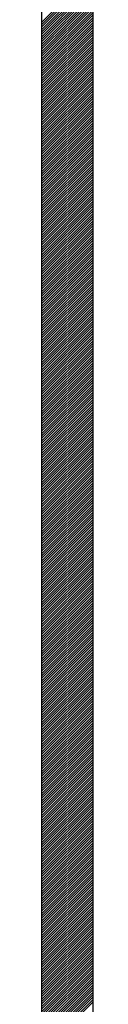
# Model space of a CAD drawing. Extents: x 4345449 to 4921366, y -8420 to 144455.
# Drawn here: x 4747557 to 4747613, y 104776 to 105678 of the extents above; entities that cross this region are included whole.
import ezdxf

# ---------------------------------------------------------------- set-up
doc = ezdxf.new("R2010")
doc.units = 0
doc.header["$LTSCALE"] = 1000
doc.header["$MEASUREMENT"] = 0
doc.layers.add('－电气文字', color=7, linetype='Continuous')

# ---------------------------------------------------------------- blocks, each defined once
blk = doc.blocks.new('*X63')
at = {"layer": '－电气文字', "color": 1, "linetype": 'ByBlock'}
for p, q in [((1111124.54, 38029.94, 342.86), (1111171.11, 38076.51, 342.86)), ((1111124.54, 38027.7, 342.86), (1111171.11, 38074.27, 342.86)), ((1111124.54, 38025.45, 342.86), (1111171.11, 38072.02, 342.86)), ((1111124.54, 38023.21, 342.86), (1111171.11, 38069.78, 342.86)), ((1111124.54, 38020.96, 342.86), (1111171.11, 38067.53, 342.86)), ((1111124.54, 38018.72, 342.86), (1111171.11, 38065.29, 342.86)), ((1111124.54, 38016.47, 342.86), (1111171.11, 38063.04, 342.86)), ((1111124.54, 38014.23, 342.86), (1111171.11, 38060.8, 342.86)), ((1111124.54, 38011.98, 342.86), (1111171.11, 38058.55, 342.86)), ((1111124.54, 38009.74, 342.86), (1111171.11, 38056.31, 342.86)), ((1111124.54, 38007.49, 342.86), (1111171.11, 38054.06, 342.86)), ((1111124.54, 38005.24, 342.86), (1111171.11, 38051.82, 342.86)), ((1111124.54, 38003, 342.86), (1111171.11, 38049.57, 342.86)), ((1111124.54, 38000.75, 342.86), (1111171.11, 38047.33, 342.86)), ((1111124.54, 37998.51, 342.86), (1111171.11, 38045.08, 342.86)), ((1111124.54, 37996.26, 342.86), (1111171.11, 38042.84, 342.86)), ((1111124.54, 37994.02, 342.86), (1111171.11, 38040.59, 342.86)), ((1111124.54, 37991.77, 342.86), (1111171.11, 38038.35, 342.86)), ((1111124.54, 37989.53, 342.86), (1111171.11, 38036.1, 342.86)), ((1111124.54, 37987.28, 342.86), (1111171.11, 38033.86, 342.86)), ((1111124.54, 37985.04, 342.86), (1111171.11, 38031.61, 342.86)), ((1111124.54, 37982.79, 342.86), (1111171.11, 38029.37, 342.86)), ((1111124.54, 37980.55, 342.86), (1111171.11, 38027.12, 342.86)), ((1111124.54, 37978.3, 342.86), (1111171.11, 38024.88, 342.86)), ((1111124.54, 37976.06, 342.86), (1111171.11, 38022.63, 342.86)), ((1111124.54, 37973.81, 342.86), (1111171.11, 38020.39, 342.86)), ((1111124.54, 37971.57, 342.86), (1111171.11, 38018.14, 342.86)), ((1111124.54, 37969.32, 342.86), (1111171.11, 38015.9, 342.86)), ((1111124.54, 37967.08, 342.86), (1111171.11, 38013.65, 342.86)), ((1111124.54, 37964.83, 342.86), (1111171.11, 38011.41, 342.86)), ((1111124.54, 37962.59, 342.86), (1111171.11, 38009.16, 342.86)), ((1111124.54, 37960.34, 342.86), (1111171.11, 38006.92, 342.86)), ((1111124.54, 37958.1, 342.86), (1111171.11, 38004.67, 342.86)), ((1111124.54, 37955.85, 342.86), (1111171.11, 38002.43, 342.86)), ((1111124.54, 37953.61, 342.86), (1111171.11, 38000.18, 342.86)), ((1111124.54, 37951.36, 342.86), (1111171.11, 37997.94, 342.86)), ((1111124.54, 37949.12, 342.86), (1111171.11, 37995.69, 342.86)), ((1111124.54, 37946.87, 342.86), (1111171.11, 37993.44, 342.86)), ((1111124.54, 37944.63, 342.86), (1111171.11, 37991.2, 342.86)), ((1111124.54, 37942.38, 342.86), (1111171.11, 37988.95, 342.86)), ((1111124.54, 37940.14, 342.86), (1111171.11, 37986.71, 342.86)), ((1111124.54, 37937.89, 342.86), (1111171.11, 37984.46, 342.86)), ((1111124.54, 37935.65, 342.86), (1111171.11, 37982.22, 342.86)), ((1111124.54, 37933.4, 342.86), (1111171.11, 37979.97, 342.86)), ((1111124.54, 37931.16, 342.86), (1111171.11, 37977.73, 342.86)), ((1111124.54, 37928.91, 342.86), (1111171.11, 37975.48, 342.86)), ((1111124.54, 37926.67, 342.86), (1111171.11, 37973.24, 342.86)), ((1111124.54, 37924.42, 342.86), (1111171.11, 37970.99, 342.86)), ((1111124.54, 37922.18, 342.86), (1111171.11, 37968.75, 342.86)), ((1111124.54, 37919.93, 342.86), (1111171.11, 37966.5, 342.86)), ((1111124.54, 37917.69, 342.86), (1111171.11, 37964.26, 342.86)), ((1111124.54, 37915.44, 342.86), (1111171.11, 37962.01, 342.86)), ((1111124.54, 37913.2, 342.86), (1111171.11, 37959.77, 342.86)), ((1111124.54, 37910.95, 342.86), (1111171.11, 37957.52, 342.86)), ((1111124.54, 37908.71, 342.86), (1111171.11, 37955.28, 342.86)), ((1111124.54, 37906.46, 342.86), (1111171.11, 37953.03, 342.86)), ((1111124.54, 37904.22, 342.86), (1111171.11, 37950.79, 342.86)), ((1111124.54, 37901.97, 342.86), (1111171.11, 37948.54, 342.86)), ((1111124.54, 37899.73, 342.86), (1111171.11, 37946.3, 342.86)), ((1111124.54, 37897.48, 342.86), (1111171.11, 37944.05, 342.86)), ((1111124.54, 37895.24, 342.86), (1111171.11, 37941.81, 342.86)), ((1111124.54, 37892.99, 342.86), (1111171.11, 37939.56, 342.86)), ((1111124.54, 37890.75, 342.86), (1111171.11, 37937.32, 342.86)), ((1111124.54, 37888.5, 342.86), (1111171.11, 37935.07, 342.86)), ((1111124.54, 37886.26, 342.86), (1111171.11, 37932.83, 342.86)), ((1111124.54, 37884.01, 342.86), (1111171.11, 37930.58, 342.86)), ((1111124.54, 37881.77, 342.86), (1111171.11, 37928.34, 342.86)), ((1111124.54, 37879.52, 342.86), (1111171.11, 37926.09, 342.86)), ((1111124.54, 37877.28, 342.86), (1111171.11, 37923.85, 342.86)), ((1111124.54, 37875.03, 342.86), (1111171.11, 37921.6, 342.86)), ((1111124.54, 37872.79, 342.86), (1111171.11, 37919.36, 342.86)), ((1111124.54, 37870.54, 342.86), (1111171.11, 37917.11, 342.86)), ((1111124.54, 37868.3, 342.86), (1111171.11, 37914.87, 342.86)), ((1111124.54, 37866.05, 342.86), (1111171.11, 37912.62, 342.86)), ((1111124.54, 37863.81, 342.86), (1111171.11, 37910.38, 342.86)), ((1111124.54, 37861.56, 342.86), (1111171.11, 37908.13, 342.86)), ((1111124.54, 37859.32, 342.86), (1111171.11, 37905.89, 342.86)), ((1111124.54, 37857.07, 342.86), (1111171.11, 37903.64, 342.86)), ((1111124.54, 37854.83, 342.86), (1111171.11, 37901.4, 342.86)), ((1111124.54, 37852.58, 342.86), (1111171.11, 37899.15, 342.86)), ((1111124.54, 37850.34, 342.86), (1111171.11, 37896.91, 342.86)), ((1111124.54, 37848.09, 342.86), (1111171.11, 37894.66, 342.86)), ((1111124.54, 37845.85, 342.86), (1111171.11, 37892.42, 342.86)), ((1111124.54, 37843.6, 342.86), (1111171.11, 37890.17, 342.86)), ((1111124.54, 37841.36, 342.86), (1111171.11, 37887.93, 342.86)), ((1111124.54, 37839.11, 342.86), (1111171.11, 37885.68, 342.86)), ((1111124.54, 37836.87, 342.86), (1111171.11, 37883.44, 342.86)), ((1111124.54, 37834.62, 342.86), (1111171.11, 37881.19, 342.86)), ((1111124.54, 37832.38, 342.86), (1111171.11, 37878.95, 342.86)), ((1111124.54, 37830.13, 342.86), (1111171.11, 37876.7, 342.86)), ((1111124.54, 37827.88, 342.86), (1111171.11, 37874.46, 342.86)), ((1111124.54, 37825.64, 342.86), (1111171.11, 37872.21, 342.86)), ((1111124.54, 37823.39, 342.86), (1111171.11, 37869.97, 342.86)), ((1111124.54, 37821.15, 342.86), (1111171.11, 37867.72, 342.86)), ((1111124.54, 37818.9, 342.86), (1111171.11, 37865.48, 342.86)), ((1111124.54, 37816.66, 342.86), (1111171.11, 37863.23, 342.86)), ((1111124.54, 37814.41, 342.86), (1111171.11, 37860.99, 342.86)), ((1111124.54, 37812.17, 342.86), (1111171.11, 37858.74, 342.86)), ((1111124.54, 37809.92, 342.86), (1111171.11, 37856.5, 342.86)), ((1111124.54, 37807.68, 342.86), (1111171.11, 37854.25, 342.86)), ((1111124.54, 37805.43, 342.86), (1111171.11, 37852.01, 342.86)), ((1111124.54, 37803.19, 342.86), (1111171.11, 37849.76, 342.86)), ((1111124.54, 37800.94, 342.86), (1111171.11, 37847.52, 342.86)), ((1111124.54, 37798.7, 342.86), (1111171.11, 37845.27, 342.86)), ((1111124.54, 37796.45, 342.86), (1111171.11, 37843.03, 342.86)), ((1111124.54, 37794.21, 342.86), (1111171.11, 37840.78, 342.86)), ((1111124.54, 37791.96, 342.86), (1111171.11, 37838.54, 342.86)), ((1111124.54, 37789.72, 342.86), (1111171.11, 37836.29, 342.86)), ((1111124.54, 37787.47, 342.86), (1111171.11, 37834.05, 342.86)), ((1111124.54, 37785.23, 342.86), (1111171.11, 37831.8, 342.86)), ((1111124.54, 37782.98, 342.86), (1111171.11, 37829.56, 342.86)), ((1111124.54, 37780.74, 342.86), (1111171.11, 37827.31, 342.86)), ((1111124.54, 37778.49, 342.86), (1111171.11, 37825.07, 342.86)), ((1111124.54, 37776.25, 342.86), (1111171.11, 37822.82, 342.86)), ((1111124.54, 37774, 342.86), (1111171.11, 37820.58, 342.86)), ((1111124.54, 37771.76, 342.86), (1111171.11, 37818.33, 342.86)), ((1111124.54, 37769.51, 342.86), (1111171.11, 37816.08, 342.86)), ((1111124.54, 37767.27, 342.86), (1111171.11, 37813.84, 342.86)), ((1111124.54, 37765.02, 342.86), (1111171.11, 37811.59, 342.86)), ((1111124.54, 37762.78, 342.86), (1111171.11, 37809.35, 342.86)), ((1111124.54, 37760.53, 342.86), (1111171.11, 37807.1, 342.86)), ((1111124.54, 37758.29, 342.86), (1111171.11, 37804.86, 342.86)), ((1111124.54, 37756.04, 342.86), (1111171.11, 37802.61, 342.86)), ((1111124.54, 37753.8, 342.86), (1111171.11, 37800.37, 342.86)), ((1111124.54, 37751.55, 342.86), (1111171.11, 37798.12, 342.86)), ((1111124.54, 37749.31, 342.86), (1111171.11, 37795.88, 342.86)), ((1111124.54, 37747.06, 342.86), (1111171.11, 37793.63, 342.86)), ((1111124.54, 37744.82, 342.86), (1111171.11, 37791.39, 342.86)), ((1111124.54, 37742.57, 342.86), (1111171.11, 37789.14, 342.86)), ((1111124.54, 37740.33, 342.86), (1111171.11, 37786.9, 342.86)), ((1111124.54, 37738.08, 342.86), (1111171.11, 37784.65, 342.86)), ((1111124.54, 37735.84, 342.86), (1111171.11, 37782.41, 342.86)), ((1111124.54, 37733.59, 342.86), (1111171.11, 37780.16, 342.86)), ((1111124.54, 37731.35, 342.86), (1111171.11, 37777.92, 342.86)), ((1111124.54, 37729.1, 342.86), (1111171.11, 37775.67, 342.86)), ((1111124.54, 37726.86, 342.86), (1111171.11, 37773.43, 342.86)), ((1111124.54, 37724.61, 342.86), (1111171.11, 37771.18, 342.86)), ((1111124.54, 37722.37, 342.86), (1111171.11, 37768.94, 342.86)), ((1111124.54, 37720.12, 342.86), (1111171.11, 37766.69, 342.86)), ((1111124.54, 37717.88, 342.86), (1111171.11, 37764.45, 342.86)), ((1111124.54, 37715.63, 342.86), (1111171.11, 37762.2, 342.86)), ((1111124.54, 37713.39, 342.86), (1111171.11, 37759.96, 342.86)), ((1111124.54, 37711.14, 342.86), (1111171.11, 37757.71, 342.86)), ((1111124.54, 37708.9, 342.86), (1111171.11, 37755.47, 342.86)), ((1111124.54, 37706.65, 342.86), (1111171.11, 37753.22, 342.86)), ((1111124.54, 37704.41, 342.86), (1111171.11, 37750.98, 342.86)), ((1111124.54, 37702.16, 342.86), (1111171.11, 37748.73, 342.86)), ((1111124.54, 37699.92, 342.86), (1111171.11, 37746.49, 342.86)), ((1111124.54, 37697.67, 342.86), (1111171.11, 37744.24, 342.86)), ((1111124.54, 37695.43, 342.86), (1111171.11, 37742, 342.86)), ((1111124.54, 37693.18, 342.86), (1111171.11, 37739.75, 342.86)), ((1111124.54, 37690.94, 342.86), (1111171.11, 37737.51, 342.86)), ((1111124.54, 37688.69, 342.86), (1111171.11, 37735.26, 342.86)), ((1111124.54, 37686.45, 342.86), (1111171.11, 37733.02, 342.86)), ((1111124.54, 37684.2, 342.86), (1111171.11, 37730.77, 342.86)), ((1111124.54, 37681.96, 342.86), (1111171.11, 37728.53, 342.86)), ((1111124.54, 37679.71, 342.86), (1111171.11, 37726.28, 342.86)), ((1111124.54, 37677.47, 342.86), (1111171.11, 37724.04, 342.86)), ((1111124.54, 37675.22, 342.86), (1111171.11, 37721.79, 342.86)), ((1111124.54, 37672.98, 342.86), (1111171.11, 37719.55, 342.86)), ((1111124.54, 37670.73, 342.86), (1111171.11, 37717.3, 342.86)), ((1111124.54, 37668.49, 342.86), (1111171.11, 37715.06, 342.86)), ((1111124.54, 37666.24, 342.86), (1111171.11, 37712.81, 342.86)), ((1111124.54, 37664, 342.86), (1111171.11, 37710.57, 342.86)), ((1111124.54, 37661.75, 342.86), (1111171.11, 37708.32, 342.86)), ((1111124.54, 37659.51, 342.86), (1111171.11, 37706.08, 342.86)), ((1111124.54, 37657.26, 342.86), (1111171.11, 37703.83, 342.86)), ((1111124.54, 37655.01, 342.86), (1111171.11, 37701.59, 342.86)), ((1111124.54, 37652.77, 342.86), (1111171.11, 37699.34, 342.86)), ((1111124.54, 37650.52, 342.86), (1111171.11, 37697.1, 342.86)), ((1111124.54, 37648.28, 342.86), (1111171.11, 37694.85, 342.86)), ((1111124.54, 37646.03, 342.86), (1111171.11, 37692.61, 342.86)), ((1111124.54, 37643.79, 342.86), (1111171.11, 37690.36, 342.86)), ((1111124.54, 37641.54, 342.86), (1111171.11, 37688.12, 342.86)), ((1111124.54, 37639.3, 342.86), (1111171.11, 37685.87, 342.86)), ((1111124.54, 37637.05, 342.86), (1111171.11, 37683.63, 342.86)), ((1111124.54, 37634.81, 342.86), (1111171.11, 37681.38, 342.86)), ((1111124.54, 37632.56, 342.86), (1111171.11, 37679.14, 342.86)), ((1111124.54, 37630.32, 342.86), (1111171.11, 37676.89, 342.86)), ((1111124.54, 37628.07, 342.86), (1111171.11, 37674.65, 342.86)), ((1111124.54, 37625.83, 342.86), (1111171.11, 37672.4, 342.86)), ((1111124.54, 37623.58, 342.86), (1111171.11, 37670.16, 342.86)), ((1111124.54, 37621.34, 342.86), (1111171.11, 37667.91, 342.86)), ((1111124.54, 37619.09, 342.86), (1111171.11, 37665.67, 342.86)), ((1111124.54, 37616.85, 342.86), (1111171.11, 37663.42, 342.86)), ((1111124.54, 37614.6, 342.86), (1111171.11, 37661.18, 342.86)), ((1111124.54, 37612.36, 342.86), (1111171.11, 37658.93, 342.86)), ((1111124.54, 37610.11, 342.86), (1111171.11, 37656.69, 342.86)), ((1111124.54, 37607.87, 342.86), (1111171.11, 37654.44, 342.86)), ((1111124.54, 37605.62, 342.86), (1111171.11, 37652.2, 342.86)), ((1111124.54, 37603.38, 342.86), (1111171.11, 37649.95, 342.86)), ((1111124.54, 37601.13, 342.86), (1111171.11, 37647.71, 342.86)), ((1111124.54, 37598.89, 342.86), (1111171.11, 37645.46, 342.86)), ((1111124.54, 37596.64, 342.86), (1111171.11, 37643.21, 342.86)), ((1111124.54, 37594.4, 342.86), (1111171.11, 37640.97, 342.86)), ((1111124.54, 37592.15, 342.86), (1111171.11, 37638.72, 342.86)), ((1111124.54, 37589.91, 342.86), (1111171.11, 37636.48, 342.86)), ((1111124.54, 37587.66, 342.86), (1111171.11, 37634.23, 342.86)), ((1111124.54, 37585.42, 342.86), (1111171.11, 37631.99, 342.86)), ((1111124.54, 37583.17, 342.86), (1111171.11, 37629.74, 342.86)), ((1111124.54, 37580.93, 342.86), (1111171.11, 37627.5, 342.86)), ((1111124.54, 37578.68, 342.86), (1111171.11, 37625.25, 342.86)), ((1111124.54, 37576.44, 342.86), (1111171.11, 37623.01, 342.86)), ((1111124.54, 37574.19, 342.86), (1111171.11, 37620.76, 342.86)), ((1111124.54, 37571.95, 342.86), (1111171.11, 37618.52, 342.86)), ((1111124.54, 37569.7, 342.86), (1111171.11, 37616.27, 342.86)), ((1111124.54, 37567.46, 342.86), (1111171.11, 37614.03, 342.86)), ((1111124.54, 37565.21, 342.86), (1111171.11, 37611.78, 342.86)), ((1111124.54, 37562.97, 342.86), (1111171.11, 37609.54, 342.86)), ((1111124.54, 37560.72, 342.86), (1111171.11, 37607.29, 342.86)), ((1111124.54, 37558.48, 342.86), (1111171.11, 37605.05, 342.86)), ((1111124.54, 37556.23, 342.86), (1111171.11, 37602.8, 342.86)), ((1111124.54, 37553.99, 342.86), (1111171.11, 37600.56, 342.86)), ((1111124.54, 37551.74, 342.86), (1111171.11, 37598.31, 342.86)), ((1111124.54, 37549.5, 342.86), (1111171.11, 37596.07, 342.86)), ((1111124.54, 37547.25, 342.86), (1111171.11, 37593.82, 342.86)), ((1111124.54, 37545.01, 342.86), (1111171.11, 37591.58, 342.86)), ((1111124.54, 37542.76, 342.86), (1111171.11, 37589.33, 342.86)), ((1111124.54, 37540.52, 342.86), (1111171.11, 37587.09, 342.86)), ((1111124.54, 37538.27, 342.86), (1111171.11, 37584.84, 342.86)), ((1111124.54, 37536.03, 342.86), (1111171.11, 37582.6, 342.86)), ((1111124.54, 37533.78, 342.86), (1111171.11, 37580.35, 342.86)), ((1111124.54, 37531.54, 342.86), (1111171.11, 37578.11, 342.86)), ((1111124.54, 37529.29, 342.86), (1111171.11, 37575.86, 342.86)), ((1111124.54, 37527.05, 342.86), (1111171.11, 37573.62, 342.86)), ((1111124.54, 37524.8, 342.86), (1111171.11, 37571.37, 342.86)), ((1111124.54, 37522.56, 342.86), (1111171.11, 37569.13, 342.86)), ((1111124.54, 37520.31, 342.86), (1111171.11, 37566.88, 342.86)), ((1111124.54, 37518.07, 342.86), (1111171.11, 37564.64, 342.86)), ((1111124.54, 37515.82, 342.86), (1111171.11, 37562.39, 342.86)), ((1111124.54, 37513.58, 342.86), (1111171.11, 37560.15, 342.86)), ((1111124.54, 37511.33, 342.86), (1111171.11, 37557.9, 342.86)), ((1111124.54, 37509.09, 342.86), (1111171.11, 37555.66, 342.86)), ((1111124.54, 37506.84, 342.86), (1111171.11, 37553.41, 342.86)), ((1111124.54, 37504.6, 342.86), (1111171.11, 37551.17, 342.86)), ((1111124.54, 37502.35, 342.86), (1111171.11, 37548.92, 342.86)), ((1111124.54, 37500.11, 342.86), (1111171.11, 37546.68, 342.86)), ((1111124.54, 37497.86, 342.86), (1111171.11, 37544.43, 342.86)), ((1111124.54, 37495.62, 342.86), (1111171.11, 37542.19, 342.86)), ((1111124.54, 37493.37, 342.86), (1111171.11, 37539.94, 342.86)), ((1111124.54, 37491.13, 342.86), (1111171.11, 37537.7, 342.86)), ((1111124.54, 37488.88, 342.86), (1111171.11, 37535.45, 342.86)), ((1111124.54, 37486.64, 342.86), (1111171.11, 37533.21, 342.86)), ((1111124.54, 37484.39, 342.86), (1111171.11, 37530.96, 342.86)), ((1111124.54, 37482.15, 342.86), (1111171.11, 37528.72, 342.86)), ((1111124.54, 37479.9, 342.86), (1111171.11, 37526.47, 342.86)), ((1111124.54, 37477.65, 342.86), (1111171.11, 37524.23, 342.86)), ((1111124.54, 37475.41, 342.86), (1111171.11, 37521.98, 342.86)), ((1111124.54, 37473.16, 342.86), (1111171.11, 37519.74, 342.86)), ((1111124.54, 37470.92, 342.86), (1111171.11, 37517.49, 342.86)), ((1111124.54, 37468.67, 342.86), (1111171.11, 37515.25, 342.86)), ((1111124.54, 37466.43, 342.86), (1111171.11, 37513, 342.86)), ((1111124.54, 37464.18, 342.86), (1111171.11, 37510.76, 342.86)), ((1111124.54, 37461.94, 342.86), (1111171.11, 37508.51, 342.86)), ((1111124.54, 37459.69, 342.86), (1111171.11, 37506.27, 342.86)), ((1111124.54, 37457.45, 342.86), (1111171.11, 37504.02, 342.86)), ((1111124.54, 37455.2, 342.86), (1111171.11, 37501.78, 342.86)), ((1111124.54, 37452.96, 342.86), (1111171.11, 37499.53, 342.86)), ((1111124.54, 37450.71, 342.86), (1111171.11, 37497.29, 342.86)), ((1111124.54, 37448.47, 342.86), (1111171.11, 37495.04, 342.86)), ((1111124.54, 37446.22, 342.86), (1111171.11, 37492.8, 342.86)), ((1111124.54, 37443.98, 342.86), (1111171.11, 37490.55, 342.86)), ((1111124.54, 37441.73, 342.86), (1111171.11, 37488.31, 342.86)), ((1111124.54, 37439.49, 342.86), (1111171.11, 37486.06, 342.86)), ((1111124.54, 37437.24, 342.86), (1111171.11, 37483.82, 342.86)), ((1111124.54, 37435, 342.86), (1111171.11, 37481.57, 342.86)), ((1111124.54, 37432.75, 342.86), (1111171.11, 37479.33, 342.86)), ((1111124.54, 37430.51, 342.86), (1111171.11, 37477.08, 342.86)), ((1111124.54, 37428.26, 342.86), (1111171.11, 37474.84, 342.86)), ((1111124.54, 37426.02, 342.86), (1111171.11, 37472.59, 342.86)), ((1111124.54, 37423.77, 342.86), (1111171.11, 37470.35, 342.86)), ((1111124.54, 37421.53, 342.86), (1111171.11, 37468.1, 342.86)), ((1111124.54, 37419.28, 342.86), (1111171.11, 37465.85, 342.86)), ((1111124.54, 37417.04, 342.86), (1111171.11, 37463.61, 342.86)), ((1111124.54, 37414.79, 342.86), (1111171.11, 37461.36, 342.86)), ((1111124.54, 37412.55, 342.86), (1111171.11, 37459.12, 342.86)), ((1111124.54, 37410.3, 342.86), (1111171.11, 37456.87, 342.86)), ((1111124.54, 37408.06, 342.86), (1111171.11, 37454.63, 342.86)), ((1111124.54, 37405.81, 342.86), (1111171.11, 37452.38, 342.86)), ((1111124.54, 37403.57, 342.86), (1111171.11, 37450.14, 342.86)), ((1111124.54, 37401.32, 342.86), (1111171.11, 37447.89, 342.86)), ((1111124.54, 37399.08, 342.86), (1111171.11, 37445.65, 342.86)), ((1111124.54, 37396.83, 342.86), (1111171.11, 37443.4, 342.86)), ((1111124.54, 37394.59, 342.86), (1111171.11, 37441.16, 342.86)), ((1111124.54, 37392.34, 342.86), (1111171.11, 37438.91, 342.86)), ((1111124.54, 37390.1, 342.86), (1111171.11, 37436.67, 342.86)), ((1111124.54, 37387.85, 342.86), (1111171.11, 37434.42, 342.86)), ((1111124.54, 37385.61, 342.86), (1111171.11, 37432.18, 342.86)), ((1111124.54, 37383.36, 342.86), (1111171.11, 37429.93, 342.86)), ((1111124.54, 37381.12, 342.86), (1111171.11, 37427.69, 342.86)), ((1111124.54, 37378.87, 342.86), (1111171.11, 37425.44, 342.86)), ((1111124.54, 37376.63, 342.86), (1111171.11, 37423.2, 342.86)), ((1111124.54, 37374.38, 342.86), (1111171.11, 37420.95, 342.86)), ((1111124.54, 37372.14, 342.86), (1111171.11, 37418.71, 342.86)), ((1111124.54, 37369.89, 342.86), (1111171.11, 37416.46, 342.86)), ((1111124.54, 37367.65, 342.86), (1111171.11, 37414.22, 342.86)), ((1111124.54, 37365.4, 342.86), (1111171.11, 37411.97, 342.86)), ((1111124.54, 37363.16, 342.86), (1111171.11, 37409.73, 342.86)), ((1111124.54, 37360.91, 342.86), (1111171.11, 37407.48, 342.86)), ((1111124.54, 37358.67, 342.86), (1111171.11, 37405.24, 342.86)), ((1111124.54, 37356.42, 342.86), (1111171.11, 37402.99, 342.86)), ((1111124.54, 37354.18, 342.86), (1111171.11, 37400.75, 342.86)), ((1111124.54, 37351.93, 342.86), (1111171.11, 37398.5, 342.86)), ((1111124.54, 37349.69, 342.86), (1111171.11, 37396.26, 342.86)), ((1111124.54, 37347.44, 342.86), (1111171.11, 37394.01, 342.86)), ((1111124.54, 37345.2, 342.86), (1111171.11, 37391.77, 342.86)), ((1111124.54, 37342.95, 342.86), (1111171.11, 37389.52, 342.86)), ((1111124.54, 37340.71, 342.86), (1111171.11, 37387.28, 342.86)), ((1111124.54, 37338.46, 342.86), (1111171.11, 37385.03, 342.86)), ((1111124.54, 37336.22, 342.86), (1111171.11, 37382.79, 342.86)), ((1111124.54, 37333.97, 342.86), (1111171.11, 37380.54, 342.86)), ((1111124.54, 37331.73, 342.86), (1111171.11, 37378.3, 342.86)), ((1111124.54, 37329.48, 342.86), (1111171.11, 37376.05, 342.86)), ((1111124.54, 37327.24, 342.86), (1111171.11, 37373.81, 342.86)), ((1111124.54, 37324.99, 342.86), (1111171.11, 37371.56, 342.86)), ((1111124.54, 37322.75, 342.86), (1111171.11, 37369.32, 342.86)), ((1111124.54, 37320.5, 342.86), (1111171.11, 37367.07, 342.86)), ((1111124.54, 37318.26, 342.86), (1111171.11, 37364.83, 342.86)), ((1111124.54, 37316.01, 342.86), (1111171.11, 37362.58, 342.86)), ((1111124.54, 37313.77, 342.86), (1111171.11, 37360.34, 342.86)), ((1111124.54, 37311.52, 342.86), (1111171.11, 37358.09, 342.86)), ((1111124.54, 37309.28, 342.86), (1111171.11, 37355.85, 342.86)), ((1111124.54, 37307.03, 342.86), (1111171.11, 37353.6, 342.86)), ((1111124.54, 37304.78, 342.86), (1111171.11, 37351.36, 342.86)), ((1111124.54, 37302.54, 342.86), (1111171.11, 37349.11, 342.86)), ((1111124.54, 37300.29, 342.86), (1111171.11, 37346.87, 342.86)), ((1111124.54, 37298.05, 342.86), (1111171.11, 37344.62, 342.86)), ((1111124.54, 37295.8, 342.86), (1111171.11, 37342.38, 342.86)), ((1111124.54, 37293.56, 342.86), (1111171.11, 37340.13, 342.86)), ((1111124.54, 37291.31, 342.86), (1111171.11, 37337.89, 342.86)), ((1111124.54, 37289.07, 342.86), (1111171.11, 37335.64, 342.86)), ((1111124.54, 37286.82, 342.86), (1111171.11, 37333.4, 342.86)), ((1111124.54, 37284.58, 342.86), (1111171.11, 37331.15, 342.86)), ((1111124.54, 37282.33, 342.86), (1111171.11, 37328.91, 342.86)), ((1111124.54, 37280.09, 342.86), (1111171.11, 37326.66, 342.86)), ((1111124.54, 37277.84, 342.86), (1111171.11, 37324.42, 342.86)), ((1111124.54, 37275.6, 342.86), (1111171.11, 37322.17, 342.86)), ((1111124.54, 37273.35, 342.86), (1111171.11, 37319.93, 342.86)), ((1111124.54, 37271.11, 342.86), (1111171.11, 37317.68, 342.86)), ((1111124.54, 37268.86, 342.86), (1111171.11, 37315.44, 342.86)), ((1111124.54, 37266.62, 342.86), (1111171.11, 37313.19, 342.86)), ((1111124.54, 37264.37, 342.86), (1111171.11, 37310.95, 342.86)), ((1111124.54, 37262.13, 342.86), (1111171.11, 37308.7, 342.86)), ((1111124.54, 37259.88, 342.86), (1111171.11, 37306.46, 342.86)), ((1111124.54, 37257.64, 342.86), (1111171.11, 37304.21, 342.86)), ((1111124.54, 37255.39, 342.86), (1111171.11, 37301.97, 342.86)), ((1111124.54, 37253.15, 342.86), (1111171.11, 37299.72, 342.86)), ((1111124.54, 37250.9, 342.86), (1111171.11, 37297.48, 342.86)), ((1111124.54, 37248.66, 342.86), (1111171.11, 37295.23, 342.86)), ((1111124.54, 37246.41, 342.86), (1111171.11, 37292.99, 342.86)), ((1111124.54, 37244.17, 342.86), (1111171.11, 37290.74, 342.86)), ((1111124.54, 37241.92, 342.86), (1111171.11, 37288.49, 342.86)), ((1111124.54, 37239.68, 342.86), (1111171.11, 37286.25, 342.86)), ((1111124.54, 37237.43, 342.86), (1111171.11, 37284, 342.86)), ((1111124.54, 37235.19, 342.86), (1111171.11, 37281.76, 342.86)), ((1111124.54, 37232.94, 342.86), (1111171.11, 37279.51, 342.86)), ((1111124.54, 37230.7, 342.86), (1111171.11, 37277.27, 342.86)), ((1111124.54, 37228.45, 342.86), (1111171.11, 37275.02, 342.86)), ((1111124.54, 37226.21, 342.86), (1111171.11, 37272.78, 342.86)), ((1111124.54, 37223.96, 342.86), (1111171.11, 37270.53, 342.86)), ((1111124.54, 37221.72, 342.86), (1111171.11, 37268.29, 342.86)), ((1111124.54, 37219.47, 342.86), (1111171.11, 37266.04, 342.86)), ((1111124.54, 37217.23, 342.86), (1111171.11, 37263.8, 342.86)), ((1111124.54, 37214.98, 342.86), (1111171.11, 37261.55, 342.86)), ((1111124.54, 37212.74, 342.86), (1111171.11, 37259.31, 342.86)), ((1111124.54, 37210.49, 342.86), (1111171.11, 37257.06, 342.86)), ((1111124.54, 37208.25, 342.86), (1111171.11, 37254.82, 342.86)), ((1111124.54, 37206, 342.86), (1111171.11, 37252.57, 342.86)), ((1111124.54, 37203.76, 342.86), (1111171.11, 37250.33, 342.86)), ((1111124.54, 37201.51, 342.86), (1111171.11, 37248.08, 342.86)), ((1111124.54, 37199.27, 342.86), (1111171.11, 37245.84, 342.86)), ((1111124.54, 37197.02, 342.86), (1111171.11, 37243.59, 342.86)), ((1111124.54, 37194.78, 342.86), (1111171.11, 37241.35, 342.86)), ((1111124.54, 37192.53, 342.86), (1111171.11, 37239.1, 342.86)), ((1111124.54, 37190.29, 342.86), (1111171.11, 37236.86, 342.86)), ((1111124.54, 37188.04, 342.86), (1111171.11, 37234.61, 342.86)), ((1111124.54, 37185.8, 342.86), (1111171.11, 37232.37, 342.86)), ((1111124.54, 37183.55, 342.86), (1111171.11, 37230.12, 342.86)), ((1111124.54, 37181.31, 342.86), (1111171.11, 37227.88, 342.86)), ((1111124.54, 37179.06, 342.86), (1111171.11, 37225.63, 342.86)), ((1111124.54, 37176.82, 342.86), (1111171.11, 37223.39, 342.86)), ((1111124.54, 37174.57, 342.86), (1111171.11, 37221.14, 342.86)), ((1111124.54, 37172.33, 342.86), (1111171.11, 37218.9, 342.86)), ((1111124.54, 37170.08, 342.86), (1111171.11, 37216.65, 342.86)), ((1111124.54, 37167.84, 342.86), (1111171.11, 37214.41, 342.86)), ((1111124.54, 37165.59, 342.86), (1111171.11, 37212.16, 342.86)), ((1111124.54, 37163.35, 342.86), (1111171.11, 37209.92, 342.86)), ((1111124.54, 37161.1, 342.86), (1111171.11, 37207.67, 342.86)), ((1111124.54, 37158.86, 342.86), (1111171.11, 37205.43, 342.86)), ((1111124.54, 37156.61, 342.86), (1111171.11, 37203.18, 342.86)), ((1111124.54, 37154.37, 342.86), (1111171.11, 37200.94, 342.86)), ((1111124.54, 37152.12, 342.86), (1111171.11, 37198.69, 342.86)), ((1111124.54, 37149.88, 342.86), (1111171.11, 37196.45, 342.86)), ((1111124.54, 37147.63, 342.86), (1111171.11, 37194.2, 342.86)), ((1111124.54, 37145.39, 342.86), (1111171.11, 37191.96, 342.86)), ((1111124.54, 37143.14, 342.86), (1111171.11, 37189.71, 342.86)), ((1111124.54, 37140.9, 342.86), (1111171.11, 37187.47, 342.86)), ((1111124.54, 37138.65, 342.86), (1111171.11, 37185.22, 342.86)), ((1111124.54, 37136.41, 342.86), (1111171.11, 37182.98, 342.86)), ((1111124.54, 37134.16, 342.86), (1111171.11, 37180.73, 342.86)), ((1111124.54, 37131.92, 342.86), (1111171.11, 37178.49, 342.86)), ((1111124.54, 37129.67, 342.86), (1111171.11, 37176.24, 342.86)), ((1111124.54, 37127.42, 342.86), (1111171.11, 37174, 342.86)), ((1111124.54, 37125.18, 342.86), (1111171.11, 37171.75, 342.86)), ((1111124.54, 37122.93, 342.86), (1111171.11, 37169.51, 342.86)), ((1111124.54, 37120.69, 342.86), (1111171.11, 37167.26, 342.86)), ((1111124.54, 37118.44, 342.86), (1111171.11, 37165.02, 342.86)), ((1111124.54, 37116.2, 342.86), (1111171.11, 37162.77, 342.86)), ((1111124.54, 37113.95, 342.86), (1111171.11, 37160.53, 342.86)), ((1111124.54, 37111.71, 342.86), (1111171.11, 37158.28, 342.86)), ((1111124.54, 37109.46, 342.86), (1111171.11, 37156.04, 342.86)), ((1111124.54, 37107.22, 342.86), (1111171.11, 37153.79, 342.86)), ((1111124.54, 37104.97, 342.86), (1111171.11, 37151.55, 342.86)), ((1111124.54, 37102.73, 342.86), (1111171.11, 37149.3, 342.86)), ((1111124.54, 37100.48, 342.86), (1111171.11, 37147.06, 342.86)), ((1111124.54, 37098.24, 342.86), (1111171.11, 37144.81, 342.86)), ((1111124.54, 37095.99, 342.86), (1111171.11, 37142.57, 342.86)), ((1111124.54, 37093.75, 342.86), (1111171.11, 37140.32, 342.86)), ((1111124.54, 37091.5, 342.86), (1111171.11, 37138.08, 342.86)), ((1111124.54, 37089.26, 342.86), (1111171.11, 37135.83, 342.86)), ((1111124.54, 37087.01, 342.86), (1111171.11, 37133.59, 342.86)), ((1111124.54, 37084.77, 342.86), (1111171.11, 37131.34, 342.86))]:
    blk.add_line(p, q, dxfattribs=at)

msp = doc.modelspace()

# ---------------------------------------------------------------- linework, layer by layer
at = {"layer": '－电气文字', "color": 1, "linetype": 'ByBlock'}
msp.add_lwpolyline([(4747564.66905, 103858.48148), (4747564.66905, 106455.92501, -1.469311786), (4747611.24072, 106455.92501, 1)], format="xyb", dxfattribs=at)
msp.add_lwpolyline([(4747611.24072, 106455.92501), (4747611.24072, 103871.54759), (4747556.86881, 103871.54759)], dxfattribs=at)

# ---------------------------------------------------------------- block references
msp.add_blockref('*X63', (3636440.1274, 67646.21995), dxfattribs=at)

doc.saveas('drawing.dxf')
